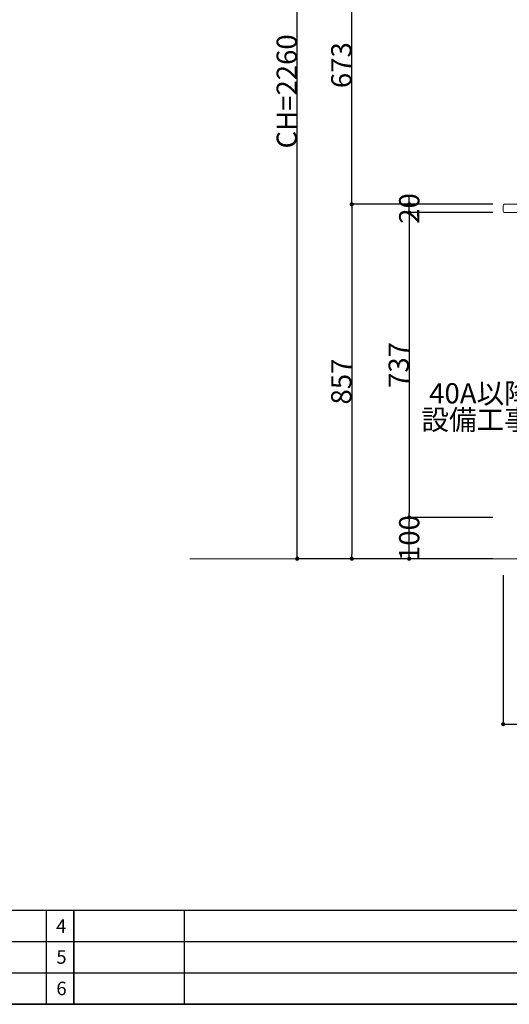
# Model space of a CAD drawing. Units: millimetres. Extents: x 55805 to 63872, y -1382 to 4040.
# Drawn here: x 59049 to 60233, y -1380 to 1001 of the extents above; entities that cross this region are included whole.
import ezdxf

# ---------------------------------------------------------------- set-up
doc = ezdxf.new("R2010")
doc.units = ezdxf.units.MM
doc.header["$LTSCALE"] = 101.6
doc.header["$PDMODE"] = 1
doc.header["$PDSIZE"] = -2
doc.layers.get('0').update_dxf_attribs({"lineweight": 15})
doc.layers.get('DEFPOINTS').update_dxf_attribs({"color": 254, "lineweight": 15})
doc.layers.add('一般', color=7, linetype='Continuous', lineweight=5)
doc.styles.get("Standard").update_dxf_attribs({"font": 'txt', "bigfont": 'BIGFONT.SHX'})
doc.styles.add('ＭＳ ゴシック', font='txt', dxfattribs={"bigfont": '\x82l\x82r \x83S\x83V\x83b\x83N'})
doc.dimstyles.new('(H)', dxfattribs={"dimtxt": 48.868217, "dimasz": 10.014893, "dimexe": 0, "dimexo": 40, "dimgap": 0.05, "dimtad": 1, "dimdec": 1, "dimdsep": 46, "dimtxsty": 'ＭＳ ゴシック', "dimblk": 'DOT', "dimblk1": 'DOT', "dimblk2": 'DOT', "dimcen": 0, "dimazin": 0, "dimtfac": 0.8, "dimtdec": 1, "dimtix": 1, "dimtmove": 0, "dimatfit": 0, "dimldrblk": 'DOT', "dimfxl": 1, "dimfrac": 2, "dimtolj": 1, "dimarcsym": 0})

# ---------------------------------------------------------------- blocks, each defined once
blk = doc.blocks.new('グループ')
at = {"layer": '一般', "color": 7, "linetype": 'Continuous', "lineweight": 30}
for p, q in [((83870, -1728), (95570, -1728)), ((95570, -2070), (83870, -2070))]:
    blk.add_line(p, q, dxfattribs=at)
blk = doc.blocks.new('グループ-2')
at = {"layer": '一般', "color": 7, "linetype": 'Continuous', "lineweight": 25}
for p, q in [((85770, -1728), (91570, -1728)), ((85770, -1842), (91570, -1842)), ((85770, -1956), (91570, -1956)), ((85770, -2070), (91570, -2070))]:
    blk.add_line(p, q, dxfattribs=at)
blk = doc.blocks.new('_DOT')
at = {"color": 0, "linetype": 'ByBlock', "lineweight": -2}
blk.add_line((-0.5, 0), (-1, 0), dxfattribs=at)
at = {"color": 0, "linetype": 'ByBlock', "const_width": 0.5}
blk.add_lwpolyline([(-0.25, 0, 1), (0.25, 0, 1)], format="xyb", close=True, dxfattribs=at)
blk = doc.blocks.new('*D62')
at = {"layer": 'DEFPOINTS', "color": 0}
for p in [(60218.1, -302.6), (60818.1, -302.6), (60818.1, -702.6)]:
    blk.add_point(p, dxfattribs=at)
at = {"layer": '一般', "color": 0, "linetype": 'Continuous', "lineweight": -2}
for p, q in [((60218.1, -342.6), (60218.1, -702.6)), ((60818.1, -342.6), (60818.1, -702.6)), ((60228.1, -702.6), (60808.1, -702.6))]:
    blk.add_line(p, q, dxfattribs=at)
at = {"layer": '一般', "color": 0, "lineweight": -2, "xscale": 10.014892578125, "yscale": 10.014892578125, "zscale": 10.014892578125, "rotation": 180}
blk.add_blockref('_DOT', (60218.1, -702.6), dxfattribs=at)
at = {"layer": '一般', "color": 0, "lineweight": -2, "xscale": 10.014892578125, "yscale": 10.014892578125, "zscale": 10.014892578125}
blk.add_blockref('_DOT', (60818.1, -702.6), dxfattribs=at)
at = {"layer": '一般', "color": 0, "lineweight": 15, "insert": (60518.1, -677.1), "char_height": 48.87, "attachment_point": 5, "style": 'ＭＳ ゴシック'}
blk.add_mtext('\\A1;600', dxfattribs=at)
blk = doc.blocks.new('*D67')
at = {"layer": 'DEFPOINTS', "color": 0}
for p in [(59720, 1957.4), (60218.1, 1957.4), (60225.5, -302.6)]:
    blk.add_point(p, dxfattribs=at)
at = {"layer": '一般', "color": 0, "linetype": 'Continuous', "lineweight": -2}
for p, q in [((60178.1, 1957.4), (59720, 1957.4)), ((59720, -292.6), (59720, 1947.4)), ((60185.5, -302.6), (59720, -302.6))]:
    blk.add_line(p, q, dxfattribs=at)
at = {"layer": '一般', "color": 0, "lineweight": -2, "xscale": 10.014892578125, "yscale": 10.014892578125, "zscale": 10.014892578125}
for p, rotation in [((59720, 1957.4), 90), ((59720, -302.6), 270)]:
    blk.add_blockref('_DOT', p, dxfattribs=dict(at, rotation=rotation))
at = {"layer": '一般', "color": 0, "lineweight": 15, "insert": (59694.6, 827.4), "char_height": 48.868, "attachment_point": 5, "rotation": 90, "style": 'ＭＳ ゴシック'}
blk.add_mtext('\\A1;CH=2260', dxfattribs=at)
blk = doc.blocks.new('*D68')
at = {"layer": 'DEFPOINTS', "color": 0}
for p in [(59990.9, -202.6), (60233, -202.6), (60233, -302.6)]:
    blk.add_point(p, dxfattribs=at)
at = {"layer": '一般', "color": 0, "linetype": 'Continuous', "lineweight": -2}
for p, q in [((60193, -202.6), (59990.9, -202.6)), ((59990.9, -292.6), (59990.9, -212.6)), ((60193, -302.6), (59990.9, -302.6))]:
    blk.add_line(p, q, dxfattribs=at)
at = {"layer": '一般', "color": 0, "lineweight": -2, "xscale": 10.014892578125, "yscale": 10.014892578125, "zscale": 10.014892578125}
for p, rotation in [((59990.9, -202.6), 90), ((59990.9, -302.6), 270)]:
    blk.add_blockref('_DOT', p, dxfattribs=dict(at, rotation=rotation))
at = {"layer": '一般', "color": 0, "lineweight": 15, "insert": (59990.9, -252.6), "char_height": 48.87, "attachment_point": 5, "rotation": 90, "style": 'ＭＳ ゴシック'}
blk.add_mtext('\\A1;100', dxfattribs=at)
blk = doc.blocks.new('*D69')
at = {"layer": 'DEFPOINTS', "color": 0}
for p in [(60233, 534.4), (59990.9, -202.6), (60233, -202.6)]:
    blk.add_point(p, dxfattribs=at)
at = {"layer": '一般', "color": 0, "linetype": 'Continuous', "lineweight": -2}
for p, q in [((60193, 534.4), (59990.9, 534.4)), ((59990.9, 524.4), (59990.9, -192.6)), ((60193, -202.6), (59990.9, -202.6))]:
    blk.add_line(p, q, dxfattribs=at)
at = {"layer": '一般', "color": 0, "lineweight": -2, "xscale": 10.014892578125, "yscale": 10.014892578125, "zscale": 10.014892578125}
for p, rotation in [((59990.9, 534.4), 90), ((59990.9, -202.6), 270)]:
    blk.add_blockref('_DOT', p, dxfattribs=dict(at, rotation=rotation))
at = {"layer": '一般', "color": 0, "lineweight": 15, "insert": (59965.5, 165.9), "char_height": 48.87, "attachment_point": 5, "rotation": 90, "style": 'ＭＳ ゴシック'}
blk.add_mtext('\\A1;737', dxfattribs=at)
blk = doc.blocks.new('*D70')
at = {"layer": 'DEFPOINTS', "color": 0}
for p in [(59990.9, 554.4), (60233, 554.4), (60233, 534.4)]:
    blk.add_point(p, dxfattribs=at)
at = {"layer": '一般', "color": 0, "linetype": 'Continuous', "lineweight": -2}
for p, q in [((59990.9, 564.4), (59990.9, 574.4)), ((60193, 554.4), (59990.9, 554.4)), ((59990.9, 534.4), (59990.9, 554.4)), ((60193, 534.4), (59990.9, 534.4)), ((59990.9, 524.4), (59990.9, 514.4))]:
    blk.add_line(p, q, dxfattribs=at)
at = {"layer": '一般', "color": 0, "lineweight": -2, "xscale": 10.014892578125, "yscale": 10.014892578125, "zscale": 10.014892578125}
for p, rotation in [((59990.9, 554.4), 270), ((59990.9, 534.4), 90)]:
    blk.add_blockref('_DOT', p, dxfattribs=dict(at, rotation=rotation))
at = {"layer": '一般', "color": 0, "lineweight": 15, "insert": (59990.9, 544.4), "char_height": 48.87, "attachment_point": 5, "rotation": 90, "style": 'ＭＳ ゴシック'}
blk.add_mtext('\\A1;20', dxfattribs=at)
blk = doc.blocks.new('*D71')
at = {"layer": 'DEFPOINTS', "color": 0}
for p in [(60218, 554.4), (59852, -302.6), (60225.5, -302.6)]:
    blk.add_point(p, dxfattribs=at)
at = {"layer": '一般', "color": 0, "linetype": 'Continuous', "lineweight": -2}
for p, q in [((60178, 554.4), (59852, 554.4)), ((59852, 544.4), (59852, -292.6)), ((60185.5, -302.6), (59852, -302.6))]:
    blk.add_line(p, q, dxfattribs=at)
at = {"layer": '一般', "color": 0, "lineweight": -2, "xscale": 10.014892578125, "yscale": 10.014892578125, "zscale": 10.014892578125}
for p, rotation in [((59852, 554.4), 90), ((59852, -302.6), 270)]:
    blk.add_blockref('_DOT', p, dxfattribs=dict(at, rotation=rotation))
at = {"layer": '一般', "color": 0, "lineweight": 15, "insert": (59826.6, 125.9), "char_height": 48.87, "attachment_point": 5, "rotation": 90, "style": 'ＭＳ ゴシック'}
blk.add_mtext('\\A1;857', dxfattribs=at)
blk = doc.blocks.new('*D72')
at = {"layer": 'DEFPOINTS', "color": 0}
for p in [(59852, 1227.4), (60178.1, 1227.4), (60218, 554.4)]:
    blk.add_point(p, dxfattribs=at)
at = {"layer": '一般', "color": 0, "linetype": 'Continuous', "lineweight": -2}
for p, q in [((60138.1, 1227.4), (59852, 1227.4)), ((59852, 564.4), (59852, 1217.4)), ((60178, 554.4), (59852, 554.4))]:
    blk.add_line(p, q, dxfattribs=at)
at = {"layer": '一般', "color": 0, "lineweight": -2, "xscale": 10.014892578125, "yscale": 10.014892578125, "zscale": 10.014892578125}
for p, rotation in [((59852, 1227.4), 90), ((59852, 554.4), 270)]:
    blk.add_blockref('_DOT', p, dxfattribs=dict(at, rotation=rotation))
at = {"layer": '一般', "color": 0, "lineweight": 15, "insert": (59826.6, 890.9), "char_height": 48.87, "attachment_point": 5, "rotation": 90, "style": 'ＭＳ ゴシック'}
blk.add_mtext('\\A1;673', dxfattribs=at)
blk = doc.blocks.new('Callout-3')
at = {"layer": '一般', "linetype": 'Continuous', "lineweight": 0}
blk.add_hatch(color=7, dxfattribs=at).paths.add_polyline_path([(112.6, 9.6), (148.6, 0), (112.6, -9.6)])
at = {"layer": '一般', "color": 7, "linetype": 'Continuous', "lineweight": 15}
for p, q in [((-89.8, 89.8), (0, 0)), ((0, 0), (148.6, 0))]:
    blk.add_line(p, q, dxfattribs=at)
at = {"layer": '一般', "color": 7, "linetype": 'Continuous', "lineweight": 5}
blk.add_lwpolyline([(112.6, 9.6), (148.6, 0), (112.6, -9.6)], close=True, dxfattribs=at)
at = {"layer": '一般', "color": 7, "insert": (-27.4, 153.9), "char_height": 48.868, "width": 254.254, "attachment_point": 3, "rotation": 315, "line_spacing_factor": 0.782779}
blk.add_mtext('{\\fＭＳ ゴシック|b0|i0|c128|p0;\\l40A以降\\P設備工事}', dxfattribs=at)

msp = doc.modelspace()

# ---------------------------------------------------------------- linework, layer by layer
at = {"layer": '一般', "color": 7, "linetype": 'Continuous', "lineweight": 18}
msp.add_line((60818.097, -302.582), (59460, -302.582), dxfattribs=at)
msp.add_line((60818.097, -302.582), (59460, -302.582), dxfattribs=at)
at = {"layer": '一般', "color": 7, "linetype": 'Continuous', "lineweight": 15}
msp.add_lwpolyline([(60221.097, 534.418), (60818.097, 534.418), (60818.097, 554.418), (60221.097, 554.418, 0.41421356), (60218.097, 551.418), (60218.097, 539.033), (60218.097, 537.418, 0.41421356), (60221.097, 534.418)], format="xyb", close=True, dxfattribs=at)
at = {"layer": '一般', "color": 7, "linetype": 'Continuous', "lineweight": 25}
for points in [[(59113.333, -1152), (59180, -1152), (59180, -1380), (59113.333, -1380)], [(59180, -1152), (59446.667, -1152), (59446.667, -1380), (59180, -1380)]]:
    msp.add_lwpolyline(points, close=True, dxfattribs=at)

# ---------------------------------------------------------------- block references
at = {"layer": '一般', "color": 7, "rotation": 45.00000000006909}
msp.add_blockref('Callout-3', (60415.347, 32.37), dxfattribs=at)
at = {"layer": '一般', "color": 7, "xscale": 0.6666666666666666, "yscale": 0.6666666666666666, "zscale": 0.6666666666666666}
for name in ['グループ', 'グループ-2']:
    msp.add_blockref(name, (0, 0), dxfattribs=at)

# ---------------------------------------------------------------- texts
at = {"layer": '一般', "color": 7, "char_height": 32.57881, "attachment_point": 1, "line_spacing_factor": 0.782779}
for s, insert in [('{\\fＭＳ ゴシック|b0|i0|c128|p0;\\l4}', (59136.731, -1174.661)), ('{\\fＭＳ ゴシック|b0|i0|c128|p0;\\l5}', (59137.398, -1249.328)), ('{\\fＭＳ ゴシック|b0|i0|c128|p0;\\l6}', (59137.398, -1325.328))]:
    msp.add_mtext(s, dxfattribs=dict(at, insert=insert))

# ---------------------------------------------------------------- dimensions: what is measured, and where the dimension line sits
at = {"layer": '一般', "color": 7, "linetype": 'Continuous', "lineweight": 15}
for base, p1, p2, override, picture, middle in [((59720, 1957.418), (60225.547, -302.582), (60218.097, 1957.418), {"dimgap": 1, "dimpost": 'CH=<>', "dimtxsty": 'ＭＳ ゴシック', "dimtmove": 2}, '*D67', (59694.566, 827.418)), ((59852, 1227.418), (60218.047, 554.418), (60178.097, 1227.418), {"dimgap": 1, "dimpost": '<>', "dimtxsty": 'ＭＳ ゴシック', "dimtmove": 2}, '*D72', (59826.566, 890.918)), ((59852, -302.582), (60218.047, 554.418), (60225.547, -302.582), {"dimgap": 1, "dimpost": '<>', "dimtxsty": 'ＭＳ ゴシック', "dimtmove": 2}, '*D71', (59826.566, 125.918)), ((59990.909, -202.582), (60233.047, 534.418), (60233.047, -202.582), {"dimgap": 1, "dimpost": '<>', "dimtxsty": 'ＭＳ ゴシック', "dimtmove": 2}, '*D69', (59965.475, 165.918))]:
    dim = msp.add_linear_dim(base=base, p1=p1, p2=p2, angle=270, dimstyle='(H)', override=override, dxfattribs=at)
    dim.commit()
    dim.dimension.update_dxf_attribs({"geometry": picture, "text_midpoint": middle})
for base, p1, p2, picture, middle in [((59990.909, 554.418), (60233.047, 534.418), (60233.047, 554.418), '*D70', (59990.909, 544.418)), ((59990.909, -202.582), (60233.047, -302.582), (60233.047, -202.582), '*D68', (59990.909, -252.582))]:
    dim = msp.add_linear_dim(base=base, p1=p1, p2=p2, angle=270, dimstyle='(H)', override={"dimgap": 1e-10, "dimpost": '<>', "dimtxsty": 'ＭＳ ゴシック', "dimtmove": 2}, dxfattribs=at)
    dim.commit()
    dim.dimension.update_dxf_attribs({"geometry": picture, "text_midpoint": middle, "dimtype": 160})
dim = msp.add_linear_dim(base=(60818.097, -702.582), p1=(60218.097, -302.582), p2=(60818.097, -302.582), dimstyle='(H)', override={"dimgap": 1, "dimpost": '<>', "dimtxsty": 'ＭＳ ゴシック', "dimtmove": 2}, dxfattribs=at)
dim.commit()
dim.dimension.update_dxf_attribs({"geometry": '*D62', "text_midpoint": (60518.097, -677.148)})

doc.saveas('drawing.dxf')
